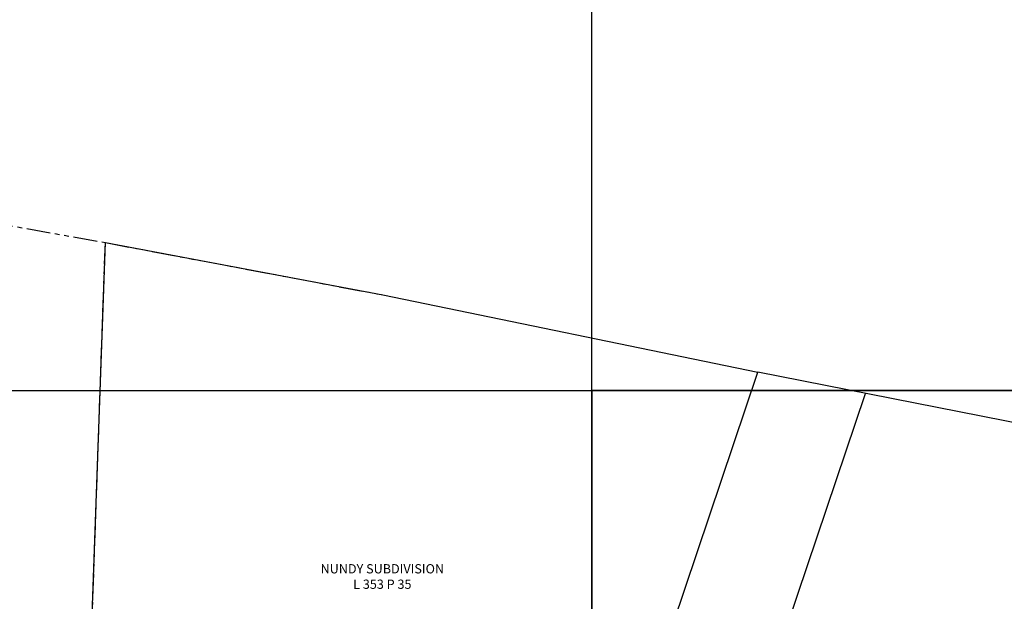
# Model space of a CAD drawing. Extents: x 1342183 to 1353000, y 1205363 to 1212000.
# Drawn here: x 1348948 to 1350758, y 1207613 to 1208681 of the extents above; entities that cross this region are included whole.
import ezdxf

# ---------------------------------------------------------------- set-up
doc = ezdxf.new("R2010")
doc.units = 0
doc.header["$LTSCALE"] = 100
doc.header["$MEASUREMENT"] = 0
doc.linetypes.add('PHANTOM2', pattern=[1.25, 0.625, -0.125, 0.125, -0.125, 0.125, -0.125])
for name, color, linetype in [('NYS ORTHOPHOTOS', 7, 'Continuous'), ('PROP LINE ADJOINER', 5, 'PHANTOM2'), ('Sub 353-35', 5, 'Continuous')]:
    doc.layers.add(name, color=color, linetype=linetype)
doc.styles.add('ROMANS', font='romans.shx')
picture_1 = doc.add_image_def('image2.jp2', size_in_pixel=(3000, 2000))
picture_2 = doc.add_image_def('image3.jp2', size_in_pixel=(3000, 2000))
picture_3 = doc.add_image_def('image4.jp2', size_in_pixel=(3000, 2000))

# ---------------------------------------------------------------- blocks, each defined once
blk = doc.blocks.new('A$C04527100')
at = {"layer": 'Sub 353-35'}
for p, q in [((2258, 595.7), (2294.1, 1623.4)), ((2294.1, 1623.4), (2804, 1527.3)), ((2804, 1527.3), (3493.5, 1385.2)), ((3128.3, 302.2), (3493.5, 1385.2)), ((4249.8, 1235.7), (3493.5, 1385.2)), ((3317.8, 238.3), (3691.4, 1346.1))]:
    blk.add_line(p, q, dxfattribs=at)
at = {"layer": 'Sub 353-35', "insert": (2485.8, 1032.5), "char_height": 17, "width": 634.802, "attachment_point": 1, "style": 'ROMANS'}
blk.add_mtext('\\pxqc;NUNDY SUBDIVISION\\PL 353 P 35', dxfattribs=at)

msp = doc.modelspace()

# ---------------------------------------------------------------- linework, layer by layer
at = {"layer": 'PROP LINE ADJOINER', "ltscale": 0.7}
for p, q in [((1348444.4, 1208389.5), (1349105.9, 1208271.9)), ((1349070.8, 1207270.1), (1349105.9, 1208271.9)), ((1349105.9, 1208271.9), (1349615.8, 1208175.9))]:
    msp.add_line(p, q, dxfattribs=at)

# ---------------------------------------------------------------- block references
at = {"layer": 'Sub 353-35', "xscale": 0.9999740624, "yscale": 0.9999740624, "zscale": 0.9999740624, "rotation": 0.003376405354076652}
msp.add_blockref('A$C04527100', (1346811.9, 1206648.5), dxfattribs=at)

# ---------------------------------------------------------------- referenced raster images: frames only (the image files are external)
at = {"layer": 'NYS ORTHOPHOTOS'}
image = msp.add_image(picture_3, insert=(1350000, 1208000), size_in_units=(3000, 2000), dxfattribs=at)
image.dxf.flags = 7
image = msp.add_image(picture_1, insert=(1347000, 1206000), size_in_units=(3000, 2000), dxfattribs=at)
image.dxf.flags = 7
image = msp.add_image(picture_2, insert=(1350000, 1206000), size_in_units=(3000, 2000), dxfattribs=at)
image.dxf.flags = 7

doc.saveas('drawing.dxf')
